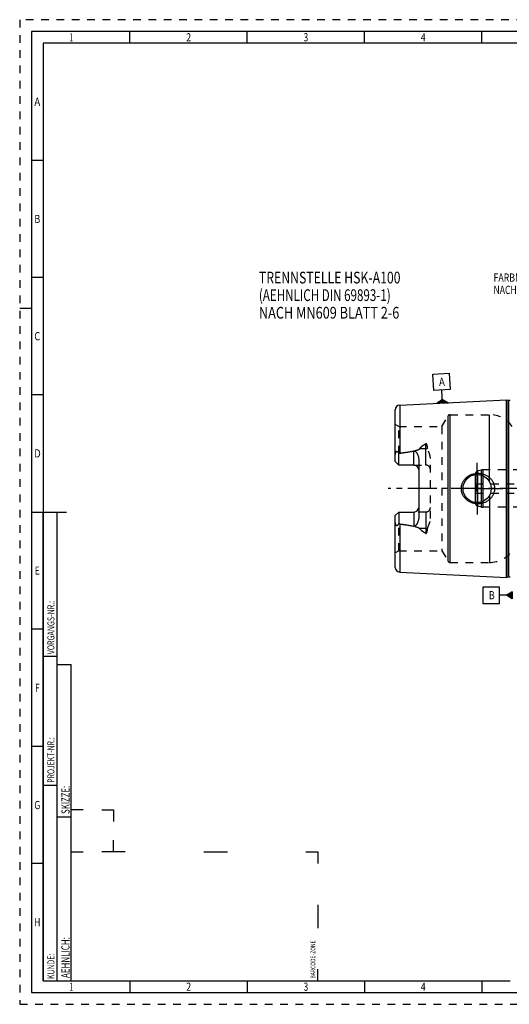
# Model space of a CAD drawing. Units: millimetres. Extents: x 0 to 594, y 0 to 420.
# Drawn here: x 0 to 209, y 0 to 420 of the extents above; entities that cross this region are included whole.
import ezdxf
from ezdxf.enums import TextEntityAlignment as Align

# ---------------------------------------------------------------- set-up
doc = ezdxf.new("R2010")
doc.units = ezdxf.units.MM
doc.header["$LTSCALE"] = 32.67
doc.linetypes.add('CENTER', pattern=[0.6, 0.375, -0.075, 0.075, -0.075])
doc.linetypes.add('HIDDEN', pattern=[0.2, 0.1, -0.1])
for name, color, linetype in [('217966-000-00-ED1_CL', 7, 'CONTINUOUS'), ('217966-000-00-ED1_FORMAT', 7, 'CONTINUOUS'), ('217966-000-00-ED1_TEXT', 7, 'CONTINUOUS'), ('30279449_CL', 7, 'CONTINUOUS'), ('30279449_HL', 7, 'CONTINUOUS'), ('30302831#AF0_AXIS', 7, 'CONTINUOUS'), ('30302831_CL', 7, 'CONTINUOUS'), ('30302831_HL', 7, 'CONTINUOUS'), ('30326814_AXIS', 7, 'CONTINUOUS')]:
    doc.layers.add(name, color=color, linetype=linetype)
doc.styles.get("Standard").update_dxf_attribs({"font": 'TXT.SHX', "width": 0.7})
doc.styles.add('TEXTSTYLE_2', font='TXT.SHX', dxfattribs={"width": 0.675})

# ---------------------------------------------------------------- blocks, each defined once
blk = doc.blocks.new('BARCODEBOX_BL0', base_point=(74.5, 46.5))
at = {"layer": '217966-000-00-ED1_FORMAT', "color": 3, "linetype": 'CONTINUOUS'}
for p, q in [((27, 83), (22, 83)), ((35, 83), (40, 83)), ((40, 83), (40, 78)), ((40, 65), (40, 70)), ((22, 65), (27, 65)), ((45, 65), (35, 65)), ((78.5, 65), (88.5, 65)), ((122, 65), (127, 65)), ((127, 65), (127, 60)), ((127, 42.5), (127, 32.5)), ((127, 10), (127, 15))]:
    blk.add_line(p, q, dxfattribs=at)
at = {"layer": '217966-000-00-ED1_FORMAT', "color": 2, "linetype": 'CONTINUOUS', "width": 0.787698}
blk.add_text('BARCODE-ZONE', height=2, rotation=90, dxfattribs=at).set_placement((126, 11))
blk = doc.blocks.new('GEOM_TOLERANCE_SYMBOLS_BL1', base_point=(203.7, 174.51))
at = {"layer": '217966-000-00-ED1_CL', "color": 3, "linetype": 'CONTINUOUS'}
for p, q in [((204.45, 178.01), (197.45, 178.01)), ((197.45, 178.01), (197.45, 171.01)), ((204.45, 171.01), (204.45, 178.01)), ((207.45, 174.51), (204.45, 174.51)), ((207.45, 174.51), (209.95, 176.01)), ((209.95, 173.01), (207.45, 174.51)), ((209.95, 174.5), (207.45, 174.5)), ((209.95, 174.6), (207.61, 174.6)), ((209.95, 174.4), (207.62, 174.4)), ((209.95, 174.7), (207.78, 174.7)), ((209.95, 174.3), (207.79, 174.3)), ((209.95, 174.8), (207.95, 174.8)), ((209.95, 174.2), (207.95, 174.2)), ((209.95, 174.9), (208.11, 174.9)), ((209.95, 174.1), (208.12, 174.1)), ((209.95, 175), (208.28, 175)), ((209.95, 174), (208.29, 174)), ((209.95, 175.1), (208.45, 175.1)), ((209.95, 173.9), (208.45, 173.9)), ((209.95, 175.2), (208.61, 175.2)), ((209.95, 173.8), (208.62, 173.8)), ((209.95, 175.3), (208.78, 175.3)), ((209.95, 173.7), (208.79, 173.7)), ((209.95, 175.4), (208.95, 175.4)), ((209.95, 173.6), (208.95, 173.6)), ((209.95, 175.5), (209.11, 175.5)), ((209.95, 173.5), (209.12, 173.5)), ((209.95, 175.6), (209.28, 175.6)), ((209.95, 173.4), (209.29, 173.4)), ((209.95, 175.7), (209.45, 175.7)), ((209.95, 173.3), (209.45, 173.3)), ((209.95, 175.8), (209.61, 175.8)), ((209.95, 173.2), (209.62, 173.2)), ((209.95, 175.9), (209.78, 175.9)), ((209.95, 173.1), (209.79, 173.1)), ((209.95, 176.01), (209.95, 173.01)), ((197.45, 171.01), (204.45, 171.01))]:
    blk.add_line(p, q, dxfattribs=at)
at = {"layer": '217966-000-00-ED1_CL', "color": 2, "linetype": 'CONTINUOUS', "width": 0.785714}
blk.add_text('B', height=3.5, dxfattribs=at).set_placement((199.97, 172.76))
blk = doc.blocks.new('GEOM_TOLERANCE_SYMBOLS_BL3', base_point=(179.77, 262.79))
at = {"layer": '217966-000-00-ED1_CL', "color": 3, "linetype": 'CONTINUOUS'}
for p, q in [((176.1, 268.83), (183.09, 269.18)), ((176.45, 261.84), (176.1, 268.83)), ((183.09, 269.18), (183.44, 262.19)), ((183.44, 262.19), (176.45, 261.84)), ((180.09, 259.01), (179.94, 262.01)), ((177.72, 256.4), (180.14, 258.02)), ((180.22, 256.52), (177.73, 256.39)), ((180.21, 256.62), (177.88, 256.5)), ((180.21, 256.72), (178.04, 256.61)), ((180.2, 256.82), (178.2, 256.72)), ((180.2, 256.92), (178.36, 256.83)), ((180.19, 257.02), (178.53, 256.93)), ((180.19, 257.12), (178.69, 257.04)), ((180.18, 257.22), (178.85, 257.15)), ((180.18, 257.32), (179.01, 257.26)), ((180.17, 257.42), (179.17, 257.37)), ((180.17, 257.52), (179.33, 257.47)), ((180.16, 257.62), (179.49, 257.58)), ((180.16, 257.72), (179.66, 257.69)), ((180.15, 257.82), (179.82, 257.8)), ((180.15, 257.92), (179.98, 257.91)), ((180.22, 256.52), (180.09, 259.01)), ((180.14, 258.01), (182.72, 256.64)), ((180.15, 257.92), (180.31, 257.92)), ((180.15, 257.82), (180.48, 257.83)), ((180.16, 257.72), (180.65, 257.74)), ((180.16, 257.62), (180.83, 257.65)), ((180.17, 257.52), (181, 257.56)), ((180.17, 257.42), (181.17, 257.47)), ((180.18, 257.32), (181.34, 257.38)), ((180.18, 257.22), (181.51, 257.28)), ((180.19, 257.12), (181.68, 257.19)), ((180.19, 257.02), (181.85, 257.1)), ((180.2, 256.92), (182.03, 257.01)), ((180.2, 256.82), (182.2, 256.92)), ((180.21, 256.72), (182.37, 256.83)), ((180.21, 256.62), (182.54, 256.73)), ((180.22, 256.52), (182.71, 256.64))]:
    blk.add_line(p, q, dxfattribs=at)
at = {"layer": '217966-000-00-ED1_CL', "color": 2, "linetype": 'CONTINUOUS', "width": 0.857143}
blk.add_text('A', height=3.5, rotation=2.8681, dxfattribs=at).set_placement((178.76, 263.7))

msp = doc.modelspace()

# ---------------------------------------------------------------- linework, layer by layer
at = {"layer": '217966-000-00-ED1_FORMAT', "color": 6, "linetype": 'HIDDEN'}
for p, q in [((0, 420), (0, 0)), ((594, 420), (0, 420)), ((0, 0), (594, 0))]:
    msp.add_line(p, q, dxfattribs=at)
at = {"layer": '217966-000-00-ED1_FORMAT', "color": 7, "linetype": 'CONTINUOUS'}
for p, q in [((5, 415), (5, 5)), ((589, 415), (5, 415)), ((5, 210), (20, 210)), ((5, 5), (589, 5))]:
    msp.add_line(p, q, dxfattribs=at)
at = {"layer": '217966-000-00-ED1_FORMAT', "color": 3, "linetype": 'CONTINUOUS'}
for p, q in [((47, 410), (47, 415)), ((97, 410), (97, 415)), ((147, 410), (147, 415)), ((197, 410), (197, 415)), ((10, 410), (10, 10)), ((405.3013, 410), (10, 410)), ((10, 360), (5, 360)), ((10, 310), (5, 310)), ((0, 297), (5, 297)), ((10, 260), (5, 260)), ((10, 10), (10, 210)), ((10, 210), (16, 210)), ((16, 10), (16, 210)), ((16, 10), (16, 210)), ((10, 160), (5, 160)), ((10, 148.5), (16, 148.5)), ((16, 10), (16, 145)), ((16, 145), (22, 145)), ((22, 10), (22, 145)), ((10, 110), (5, 110)), ((10, 93.5), (16, 93.5)), ((16, 80), (22, 80)), ((10, 60), (5, 60)), ((10, 10), (16, 10)), ((10, 10), (209.0001, 10)), ((16, 10), (22, 10)), ((47, 10), (47, 5)), ((97, 10), (97, 5)), ((147, 10), (147, 5)), ((197, 10), (197, 5))]:
    msp.add_line(p, q, dxfattribs=at)
at = {"layer": '30279449_CL', "color": 9, "linetype": 'CONTINUOUS'}
for p, q in [((195.2618, 212.5059), (195.2618, 227.4941)), ((196.7685, 212.1022), (196.7685, 227.8978)), ((197.545, 212), (197.545, 228))]:
    msp.add_line(p, q, dxfattribs=at)
at = {"layer": '30279449_CL', "color": 7, "linetype": 'CONTINUOUS'}
msp.add_line((194.15, 225.9462), (194.15, 214.0538), dxfattribs=at)
at = {"layer": '30279449_HL', "color": 6, "linetype": 'HIDDEN'}
for p, q in [((196.7685, 227.8978), (195.2618, 227.4941)), ((220.1564, 228), (197.545, 228)), ((194.15, 226.0452), (194.15, 225.9462)), ((194.15, 222.1155), (194.35, 222)), ((194.35, 222), (194.35, 218)), ((194.35, 222), (220.95, 222)), ((194.15, 217.8845), (194.35, 218)), ((194.35, 218), (220.95, 218)), ((194.15, 214.0538), (194.15, 213.9548)), ((196.7685, 212.1022), (195.2618, 212.5059)), ((220.1564, 212), (197.545, 212))]:
    msp.add_line(p, q, dxfattribs=at)
for centre, radius, start, end in [((195.65, 226.0452), 1.5, 105, 180), ((197.545, 225), 3, 90, 105), ((195.65, 213.9548), 1.5, 180, 255), ((197.545, 215), 3, 255, 270)]:
    msp.add_arc(centre, radius, start, end, dxfattribs=at)
at = {"layer": '30302831#AF0_AXIS', "color": 3, "linetype": 'CENTER'}
for q in [(194.95, 231), (183.95, 220), (194.95, 209), (205.95, 220)]:
    msp.add_line((194.95, 220), q, dxfattribs=at)
at = {"layer": '30302831_CL', "color": 7, "linetype": 'CONTINUOUS'}
for p, q in [((161.9499, 255.6027), (207.45, 257.8823)), ((207.45, 182.1177), (207.45, 257.8823)), ((207.45, 257.8823), (208.0692, 257.7163)), ((208.3281, 257.6823), (209.05, 257.6823)), ((160.05, 231.51), (160.05, 253.6052)), ((161.55, 230.01), (160.05, 231.51)), ((161.55, 230.01), (161.55, 234.9387)), ((170.05, 232.4299), (170.05, 207.5701)), ((168.05, 230.01), (161.55, 230.01)), ((160.05, 208.49), (161.55, 209.99)), ((160.05, 186.3948), (160.05, 208.49)), ((161.55, 209.99), (161.55, 205.0613)), ((161.55, 209.99), (168.05, 209.99)), ((161.9499, 184.3973), (207.45, 182.1177)), ((207.45, 182.1177), (208.0692, 182.2837)), ((208.3281, 182.3177), (209.05, 182.3177))]:
    msp.add_line(p, q, dxfattribs=at)
at = {"layer": '30302831_CL', "color": 9, "linetype": 'CONTINUOUS'}
for p, q in [((208.0692, 257.7163), (208.0692, 182.2837)), ((208.3281, 257.6823), (208.3281, 182.3177)), ((161.9499, 255.6027), (161.9499, 235.0916)), ((182.5447, 189), (182.5447, 251)), ((183.4107, 188.5), (183.4107, 251.5)), ((200.2032, 222.8989), (200.2032, 251.5)), ((168.05, 230.01), (168.05, 236.0962)), ((170.6106, 237.1055), (173.05, 237.1055)), ((173.05, 230.01), (173.05, 239.1066)), ((200.2032, 217.1011), (200.2032, 188.5)), ((168.05, 209.99), (168.05, 203.9038)), ((173.05, 209.99), (173.05, 200.8934)), ((161.9499, 204.9084), (161.9499, 184.3973)), ((173.05, 202.8945), (170.6106, 202.8945))]:
    msp.add_line(p, q, dxfattribs=at)
at = {"layer": '30302831_CL', "color": 7, "linetype": 'CONTINUOUS'}
msp.add_circle((194.95, 220), 6, dxfattribs=at)
for centre, radius, start, end in [((208.3281, 258.6823), 1, 255, 270), ((162.05, 253.6052), 2, 92.868132, 180), ((168.05, 228.01), 2, 1.410114, 90), ((168.05, 211.99), 2, 270, 358.589887), ((162.05, 186.3948), 2, 180, 267.131868), ((208.3281, 181.3177), 1, 90, 105)]:
    msp.add_arc(centre, radius, start, end, dxfattribs=at)
for points, knots in [([(160.05, 233.8921), (160.05, 233.9713), (160.0546, 234.1302), (160.0743, 234.3685), (160.1064, 234.6068), (160.1506, 234.8444), (160.2069, 235.0802), (160.2762, 235.3126), (160.347, 235.5015), (160.4157, 235.6457), (160.4654, 235.7304), (160.5111, 235.7917), (160.5482, 235.8319), (160.5885, 235.8647), (160.6318, 235.8874), (160.6764, 235.8981), (160.7203, 235.8971), (160.7621, 235.8867), (160.8153, 235.8635), (160.8771, 235.8218), (160.9455, 235.7612), (161.0108, 235.6932), (161.074, 235.62), (161.1357, 235.5429), (161.2173, 235.4351), (161.3171, 235.2943), (161.4345, 235.1191), (161.5115, 234.9994), (161.55, 234.9387)], [0, 0, 0, 0, 0.06767282, 0.13575619, 0.20423415, 0.27305186, 0.34211469, 0.41126358, 0.48015559, 0.51424229, 0.54765177, 0.56386252, 0.57949182, 0.59428231, 0.60804187, 0.62085433, 0.63310126, 0.64519945, 0.6574071, 0.68248038, 0.70852742, 0.73540355, 0.76296951, 0.7911205, 0.81978025, 0.87841172, 0.93855276, 1, 1, 1, 1]), ([(161.9499, 235.0916), (162.4612, 235.1579), (163.4829, 235.2959), (165.0125, 235.5239), (166.2831, 235.7381), (167.2951, 235.932), (167.799, 236.0391), (168.05, 236.0962)], [0, 0, 0, 0, 0.25008718, 0.50014983, 0.75015117, 0.87510688, 1, 1, 1, 1]), ([(168.05, 236.0962), (168.0743, 236.1017), (168.1238, 236.1093), (168.1987, 236.1088), (168.2721, 236.0967), (168.3651, 236.0674), (168.4721, 236.0115), (168.587, 235.9272), (168.6917, 235.833), (168.8206, 235.699), (168.9676, 235.5202), (169.128, 235.2947), (169.2754, 235.0611), (169.4109, 234.8208), (169.5351, 234.5744), (169.6478, 234.3224), (169.7822, 233.9789), (169.9187, 233.5365), (170.0244, 232.9889), (170.05, 232.6165), (170.05, 232.4299)], [0, 0, 0, 0, 0.01675368, 0.03347905, 0.05008377, 0.06651315, 0.09880599, 0.13058685, 0.16203871, 0.19328313, 0.25540168, 0.31727966, 0.37905061, 0.44078527, 0.50252799, 0.56431111, 0.6261617, 0.75012623, 0.8746633, 1, 1, 1, 1]), ([(161.55, 234.9387), (161.6108, 234.9769), (161.7386, 235.0441), (161.8788, 235.0824), (161.9499, 235.0916)], [0, 0, 0, 0, 0.50027351, 1, 1, 1, 1]), ([(188.216, 220), (188.216, 220.2153), (188.2393, 220.6461), (188.3435, 221.2846), (188.5152, 221.9081), (188.7514, 222.51), (189.0486, 223.084), (189.4022, 223.6249), (189.8075, 224.128), (190.2597, 224.5896), (190.7534, 225.0064), (191.2837, 225.3759), (191.8454, 225.696), (192.6289, 226.0544), (193.6624, 226.3717), (194.5204, 226.4814), (194.95, 226.5)], [0, 0, 0, 0, 0.06254351, 0.12507861, 0.18759912, 0.25010212, 0.31258869, 0.37506361, 0.43753428, 0.50000916, 0.56249601, 0.62500033, 0.68752419, 0.75006549, 0.87505486, 1, 1, 1, 1]), ([(194.95, 226.5), (195.1801, 226.5099), (195.6413, 226.5091), (196.3296, 226.4458), (197.0088, 226.321), (197.8936, 226.0743), (198.9507, 225.6168), (199.9037, 224.9696), (200.5783, 224.3488), (201.0354, 223.8337), (201.4367, 223.2734), (201.7763, 222.6725), (202.0479, 222.037), (202.2464, 221.374), (202.3673, 220.692), (202.3944, 220.2306), (202.3944, 220)], [0, 0, 0, 0, 0.0627013, 0.12534513, 0.1879221, 0.25042826, 0.37511413, 0.49963289, 0.56196314, 0.62432823, 0.68675238, 0.74925347, 0.81183949, 0.87450602, 0.93723567, 1, 1, 1, 1]), ([(194.95, 213.5), (194.5204, 213.5186), (193.6624, 213.6283), (192.6289, 213.9456), (191.8454, 214.304), (191.2837, 214.6241), (190.7534, 214.9936), (190.2597, 215.4104), (189.8075, 215.872), (189.4022, 216.3751), (189.0486, 216.916), (188.7514, 217.49), (188.5152, 218.0919), (188.3435, 218.7154), (188.2393, 219.3539), (188.216, 219.7847), (188.216, 220)], [0, 0, 0, 0, 0.12494514, 0.24993452, 0.31247581, 0.37499968, 0.437504, 0.49999085, 0.56246574, 0.62493641, 0.68741132, 0.74989789, 0.81240088, 0.8749214, 0.93745649, 1, 1, 1, 1]), ([(202.3944, 220), (202.3944, 219.7694), (202.3673, 219.308), (202.2464, 218.626), (202.0479, 217.963), (201.7763, 217.3275), (201.4367, 216.7266), (201.0354, 216.1663), (200.5783, 215.6512), (199.9037, 215.0304), (198.9507, 214.3832), (197.8936, 213.9257), (197.0088, 213.679), (196.3296, 213.5542), (195.6413, 213.4909), (195.1801, 213.4901), (194.95, 213.5)], [0, 0, 0, 0, 0.06276433, 0.12549398, 0.18816051, 0.25074653, 0.31324762, 0.37567177, 0.43803686, 0.50036711, 0.62488587, 0.74957174, 0.8120779, 0.87465487, 0.9372987, 1, 1, 1, 1]), ([(161.55, 205.0613), (161.5115, 205.0006), (161.4345, 204.8809), (161.3171, 204.7057), (161.2173, 204.5649), (161.1357, 204.4571), (161.074, 204.38), (161.0108, 204.3068), (160.9455, 204.2388), (160.8771, 204.1782), (160.8153, 204.1365), (160.7621, 204.1133), (160.7203, 204.1029), (160.6764, 204.1019), (160.6318, 204.1126), (160.5885, 204.1353), (160.5482, 204.1681), (160.5111, 204.2083), (160.4654, 204.2696), (160.4157, 204.3543), (160.347, 204.4985), (160.2762, 204.6874), (160.2069, 204.9198), (160.1506, 205.1556), (160.1064, 205.3932), (160.0743, 205.6315), (160.0546, 205.8698), (160.05, 206.0287), (160.05, 206.1079)], [0, 0, 0, 0, 0.06144717, 0.12158814, 0.18021955, 0.20887926, 0.2370302, 0.26459609, 0.29147221, 0.31751906, 0.34259222, 0.35479965, 0.36689756, 0.37914473, 0.39195765, 0.4057174, 0.4205078, 0.4361371, 0.45234792, 0.48575762, 0.51984441, 0.58873643, 0.65788533, 0.72694818, 0.79576589, 0.86424385, 0.93232722, 1, 1, 1, 1]), ([(170.05, 207.5701), (170.05, 207.3835), (170.0244, 207.0111), (169.9187, 206.4635), (169.7822, 206.021), (169.6478, 205.6776), (169.5351, 205.4256), (169.4109, 205.1792), (169.2754, 204.9389), (169.128, 204.7053), (168.9676, 204.4798), (168.8206, 204.301), (168.6917, 204.1671), (168.587, 204.0728), (168.4721, 203.9885), (168.3651, 203.9326), (168.2721, 203.9033), (168.1987, 203.8912), (168.1238, 203.8907), (168.0743, 203.8983), (168.05, 203.9038)], [0, 0, 0, 0, 0.12533704, 0.24987435, 0.37383891, 0.43568946, 0.49747251, 0.55921515, 0.62094974, 0.68272062, 0.7445985, 0.80671693, 0.83796128, 0.86941302, 0.90119362, 0.93348605, 0.94991519, 0.96652015, 0.983246, 1, 1, 1, 1]), ([(161.9499, 204.9084), (161.8788, 204.9176), (161.7386, 204.9559), (161.6108, 205.0231), (161.55, 205.0613)], [0, 0, 0, 0, 0.49973043, 1, 1, 1, 1]), ([(161.9499, 204.9084), (162.4612, 204.8421), (163.4829, 204.7041), (165.0125, 204.4761), (166.2831, 204.2619), (167.2951, 204.068), (167.799, 203.9609), (168.05, 203.9038)], [0, 0, 0, 0, 0.25008718, 0.50014983, 0.75015117, 0.87510688, 1, 1, 1, 1])]:
    msp.add_open_spline(points, degree=3, knots=knots, dxfattribs=at)
at = {"layer": '30302831_CL', "color": 9, "linetype": 'CONTINUOUS'}
for points, knots in [([(173.05, 237.1055), (173.1842, 237.1055), (173.4484, 237.1175), (173.7104, 237.1541), (173.8379, 237.1789)], [0, 0, 0, 0, 0.50818684, 1, 1, 1, 1]), ([(173.8379, 202.8211), (173.7104, 202.8459), (173.4484, 202.8825), (173.1842, 202.8945), (173.05, 202.8945)], [0, 0, 0, 0, 0.49181316, 1, 1, 1, 1])]:
    msp.add_open_spline(points, degree=3, knots=knots, dxfattribs=at)
at = {"layer": '30302831_HL', "color": 6, "linetype": 'HIDDEN'}
for p, q in [((179.9466, 246.5), (182.5447, 251)), ((183.4107, 251.5), (200.2032, 251.5)), ((161.55, 246.5), (160.05, 247.366)), ((161.55, 234.9387), (161.55, 246.5)), ((161.55, 246.5), (179.9466, 246.5)), ((179.9466, 246.5), (179.9466, 193.5)), ((175.05, 207.2004), (175.05, 232.7996)), ((168.05, 230.01), (173.05, 230.01)), ((173.05, 209.99), (168.05, 209.99)), ((161.55, 193.5), (161.55, 205.0613)), ((161.55, 193.5), (160.05, 192.634)), ((161.55, 193.5), (179.9466, 193.5)), ((179.9466, 193.5), (182.5447, 189)), ((183.4107, 188.5), (200.2032, 188.5))]:
    msp.add_line(p, q, dxfattribs=at)
for centre, radius, start, end in [((183.4107, 250.5), 1, 90, 150), ((200.2032, 239.5), 12, 35.685335, 90), ((168.05, 228.01), 2, 0, 1.410114), ((173.05, 228.01), 2, 0, 90), ((168.05, 211.99), 2, 358.589887, 360), ((173.05, 211.99), 2, 270, 360), ((200.2032, 200.5), 12, 270, 324.314665), ((183.4107, 189.5), 1, 210, 270)]:
    msp.add_arc(centre, radius, start, end, dxfattribs=at)
for points, knots in [([(161.9499, 235.0916), (162.3225, 235.14), (163.0673, 235.2394), (164.183, 235.3991), (165.1111, 235.5429), (165.8521, 235.6664), (166.4069, 235.7639), (166.9606, 235.8673), (167.5127, 235.9777), (168.0627, 236.097), (168.6097, 236.2278), (169.0618, 236.3499), (169.4195, 236.4596), (169.6846, 236.5495), (169.945, 236.6498), (170.156, 236.746), (170.3171, 236.8353), (170.4313, 236.9105), (170.5342, 236.9967), (170.5904, 237.0669), (170.6106, 237.1055)], [0, 0, 0, 0, 0.12553587, 0.25106509, 0.37658131, 0.43933166, 0.50207361, 0.56480356, 0.62751605, 0.69020194, 0.75284479, 0.81541219, 0.84664967, 0.87783359, 0.90892964, 0.93986369, 0.95522531, 0.9704544, 0.98545081, 1, 1, 1, 1]), ([(170.6106, 237.1055), (170.6702, 237.2194), (170.8119, 237.4381), (171.0683, 237.7347), (171.357, 238.0067), (171.6687, 238.2576), (171.9974, 238.4908), (172.4536, 238.7822), (172.8092, 238.9807), (173.05, 239.1066)], [0, 0, 0, 0, 0.12065004, 0.24314764, 0.36713478, 0.49227544, 0.61830668, 0.74503314, 1, 1, 1, 1]), ([(173.8379, 237.1789), (173.8313, 237.2732), (173.8154, 237.461), (173.7824, 237.7412), (173.7458, 237.9727), (173.7099, 238.1561), (173.6791, 238.2924), (173.6438, 238.4275), (173.6031, 238.5609), (173.5556, 238.6923), (173.4989, 238.8207), (173.4412, 238.9233), (173.3851, 239), (173.3358, 239.0538), (173.277, 239.1004), (173.2178, 239.127), (173.1657, 239.135), (173.1122, 239.1325), (173.0735, 239.1189), (173.05, 239.1066)], [0, 0, 0, 0, 0.12430355, 0.2479969, 0.37111911, 0.43249358, 0.49376247, 0.55495257, 0.61610683, 0.67729834, 0.73866297, 0.8004841, 0.8317842, 0.86355512, 0.89612006, 0.92992916, 0.94742539, 0.96510962, 1, 1, 1, 1]), ([(175.05, 232.7996), (175.05, 232.9944), (175.025, 233.383), (174.9247, 233.9559), (174.774, 234.5139), (174.5849, 235.0566), (174.4055, 235.4985), (174.2573, 235.8482), (174.147, 236.1092), (174.0414, 236.3707), (173.9467, 236.6347), (173.8721, 236.9034), (173.8443, 237.087), (173.8379, 237.1789)], [0, 0, 0, 0, 0.12780982, 0.25473344, 0.38094001, 0.50652334, 0.63148072, 0.69368749, 0.75566551, 0.81735639, 0.87868033, 0.93955859, 1, 1, 1, 1]), ([(173.8379, 202.8211), (173.8443, 202.913), (173.8721, 203.0966), (173.9467, 203.3653), (174.0414, 203.6293), (174.147, 203.8908), (174.2573, 204.1518), (174.4055, 204.5015), (174.5849, 204.9434), (174.774, 205.4861), (174.9247, 206.0441), (175.025, 206.617), (175.05, 207.0056), (175.05, 207.2004)], [0, 0, 0, 0, 0.06044142, 0.12131969, 0.18264363, 0.24433451, 0.30631254, 0.36851931, 0.49347669, 0.61906001, 0.74526657, 0.87219018, 1, 1, 1, 1]), ([(161.9499, 204.9084), (162.3225, 204.86), (163.0673, 204.7606), (164.183, 204.6009), (165.1111, 204.4571), (165.8521, 204.3336), (166.4069, 204.2361), (166.9606, 204.1327), (167.5127, 204.0223), (168.0627, 203.903), (168.6097, 203.7722), (169.0618, 203.6501), (169.4195, 203.5404), (169.6846, 203.4505), (169.945, 203.3502), (170.156, 203.254), (170.3171, 203.1647), (170.4313, 203.0895), (170.5342, 203.0033), (170.5904, 202.9331), (170.6106, 202.8945)], [0, 0, 0, 0, 0.12553587, 0.25106509, 0.37658131, 0.43933166, 0.50207361, 0.56480356, 0.62751605, 0.69020194, 0.75284479, 0.81541219, 0.84664967, 0.87783359, 0.90892964, 0.93986369, 0.95522531, 0.9704544, 0.98545081, 1, 1, 1, 1]), ([(173.05, 200.8934), (172.8092, 201.0193), (172.4536, 201.2178), (171.9974, 201.5092), (171.6687, 201.7424), (171.357, 201.9933), (171.0683, 202.2653), (170.8119, 202.5619), (170.6702, 202.7806), (170.6106, 202.8945)], [0, 0, 0, 0, 0.25496677, 0.38169321, 0.50772442, 0.63286509, 0.75685226, 0.8793499, 1, 1, 1, 1]), ([(173.05, 200.8934), (173.0735, 200.8811), (173.1122, 200.8675), (173.1657, 200.865), (173.2178, 200.873), (173.277, 200.8996), (173.3358, 200.9462), (173.3851, 201), (173.4412, 201.0767), (173.4989, 201.1793), (173.5556, 201.3077), (173.6031, 201.439), (173.6438, 201.5725), (173.6791, 201.7076), (173.7099, 201.8439), (173.7458, 202.0273), (173.7824, 202.2588), (173.8154, 202.539), (173.8313, 202.7268), (173.8379, 202.8211)], [0, 0, 0, 0, 0.03488966, 0.05257369, 0.07006979, 0.10387849, 0.13644197, 0.16821214, 0.19951228, 0.2613333, 0.32269805, 0.38388983, 0.44504432, 0.50623475, 0.56750397, 0.62887876, 0.75200164, 0.87569572, 1, 1, 1, 1])]:
    msp.add_open_spline(points, degree=3, knots=knots, dxfattribs=at)
at = {"layer": '30326814_AXIS', "color": 3, "linetype": 'CENTER'}
msp.add_line((412.95, 220), (157.05, 220), dxfattribs=at)

# ---------------------------------------------------------------- block references
at = {"layer": '217966-000-00-ED1_CL', "color": 3, "linetype": 'CONTINUOUS'}
for name, p in [('GEOM_TOLERANCE_SYMBOLS_BL3', (179.7695, 262.7853)), ('GEOM_TOLERANCE_SYMBOLS_BL1', (203.7, 174.5073))]:
    msp.add_blockref(name, p, dxfattribs=at)
at = {"layer": '217966-000-00-ED1_FORMAT', "color": 3, "linetype": 'CONTINUOUS'}
msp.add_blockref('BARCODEBOX_BL0', (74.5, 46.5), dxfattribs=at)

# ---------------------------------------------------------------- texts
at = {"layer": '217966-000-00-ED1_FORMAT', "color": 90, "linetype": 'CONTINUOUS', "style": 'TEXTSTYLE_2'}
for s, width, p in [('1', 0.571429, (22, 410.75)), ('2', 0.785714, (72, 410.75)), ('3', 0.714286, (122, 410.75)), ('4', 0.785714, (172, 410.75)), ('A', 0.857143, (7.5, 383.25)), ('B', 0.785714, (7.5, 333.25)), ('C', 0.833333, (7.5, 283.25)), ('D', 0.904762, (7.5, 233.25)), ('E', 0.714286, (7.5, 183.25)), ('F', 0.714286, (7.5, 133.25)), ('G', 0.785714, (7.5, 83.25)), ('H', 0.785714, (7.5, 33.25)), ('1', 0.571429, (22, 5.75)), ('2', 0.785714, (72, 5.75)), ('3', 0.714286, (122, 5.75)), ('4', 0.785714, (172, 5.75))]:
    msp.add_text(s, height=3.5, dxfattribs=dict(at, width=width)).set_placement(p, align=Align.CENTER)
at = {"layer": '217966-000-00-ED1_FORMAT', "color": 2, "linetype": 'CONTINUOUS'}
for s, height, width, p in [('VORGANGS-NR.:', 3, 0.739927, (14.8036, 149.3182)), ('PROJEKT-NR.:', 3, 0.714286, (14.8036, 94.5009)), ('SKIZZE:', 3.5, 0.693878, (21.25, 81.225)), ('AEHNLICH:', 3.5, 0.71164, (21.25, 11.225)), ('KUNDE:', 3, 0.722222, (14.8036, 10.7957))]:
    msp.add_text(s, height=height, rotation=90, dxfattribs=dict(at, width=width)).set_placement(p)
at = {"layer": '217966-000-00-ED1_TEXT', "color": 7, "linetype": 'CONTINUOUS'}
for s, width, p in [('TRENNSTELLE HSK-A100', 0.766667, (101.95, 307.5)), ('(AEHNLICH DIN 69893-1)', 0.725108, (101.95, 300)), ('NACH MN609 BLATT 2-6', 0.795238, (101.95, 292.5))]:
    msp.add_text(s, height=5, dxfattribs=dict(at, width=width)).set_placement(p)
at = {"layer": '217966-000-00-ED1_TEXT', "color": 2, "linetype": 'CONTINUOUS'}
for s, width, p in [('FARBMARKIERUNG IN GRUEN', 0.781573, (201.95, 308.25)), ('NACH MN650BL1', 0.767399, (201.95, 303))]:
    msp.add_text(s, height=3.5, dxfattribs=dict(at, width=width)).set_placement(p)

doc.saveas('drawing.dxf')
